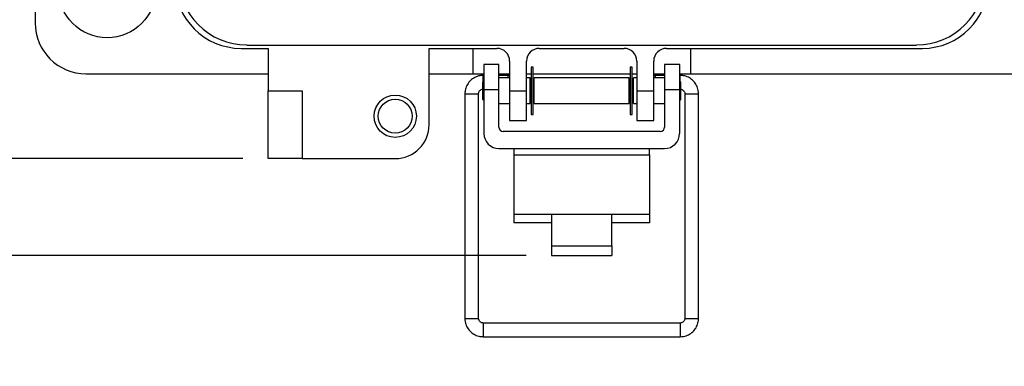
# Model space of a CAD drawing. Units: inches. Extents: x 0.5 to 8, y 0.3 to 10.7.
# Drawn here: x 1.4 to 3, y 6.8 to 7.4 of the extents above; entities that cross this region are included whole.
import ezdxf

# ---------------------------------------------------------------- set-up
doc = ezdxf.new("R2010")
doc.units = ezdxf.units.IN
doc.header["$MEASUREMENT"] = 0
doc.layers.add('SLD-0', color=179, linetype='Continuous')
doc.styles.add('SLDTEXTSTYLE0', font='ARIAL.TTF', dxfattribs={"width": 0.948})
doc.dimstyles.new('SLDDIMSTYLE0', dxfattribs={"dimtxt": 0.080892, "dimasz": 0.080892, "dimexe": 0, "dimexo": 0.0625, "dimgap": 0.020223, "dimtad": 0, "dimtih": 1, "dimtoh": 1, "dimlfac": 3, "dimrnd": 1e-09, "dimzin": 12, "dimdsep": 46, "dimtxsty": 'SLDTEXTSTYLE0', "dimsah": 1, "dimcen": 0.09, "dimadec": 0, "dimazin": 3, "dimtfac": 1, "dimtofl": 0, "dimtmove": 0, "dimatfit": 3, "dimfxl": 0, "dimfrac": 2, "dimtolj": 1, "dimtzin": 12, "dimarcsym": 0})
doc.dimstyles.new('SLDDIMSTYLE1', dxfattribs={"dimtxt": 0.080892, "dimasz": 0.080892, "dimexe": 0, "dimexo": 0.0625, "dimgap": 0.020223, "dimtad": 0, "dimtih": 1, "dimtoh": 1, "dimlfac": 3, "dimrnd": 1e-09, "dimzin": 12, "dimdsep": 46, "dimtxsty": 'SLDTEXTSTYLE0', "dimsah": 1, "dimcen": 0.09, "dimadec": 0, "dimazin": 3, "dimtfac": 1, "dimtmove": 0, "dimatfit": 0, "dimfxl": 0, "dimfrac": 2, "dimtolj": 1, "dimtzin": 12, "dimarcsym": 0})

# ---------------------------------------------------------------- blocks, each defined once
blk = doc.blocks.new('_D')
at = {"layer": 'SLD-0'}
for p, q in [((1.8613, 9.9038), (1.0968, 9.9038)), ((1.1362, 9.9038), (1.1362, 8.6489)), ((1.1362, 7.1456), (1.1362, 8.4005)), ((1.7824, 7.1456), (1.0968, 7.1456))]:
    blk.add_line(p, q, dxfattribs=at)
for points in [[(1.1362, 9.9038), (1.1238, 9.8229), (1.1487, 9.8229)], [(1.1362, 7.1456), (1.1487, 7.2265), (1.1238, 7.2265)]]:
    blk.add_solid(points, dxfattribs=at)
at = {"layer": 'SLD-0', "char_height": 0.08333, "attachment_point": 1, "style": 'SLDTEXTSTYLE0'}
for s, insert in [('8.28', (1.0282, 8.6321)), ('[210.2]', (0.9665, 8.5079))]:
    blk.add_mtext(s, dxfattribs=dict(at, insert=insert))
blk = doc.blocks.new('_D_1')
at = {"layer": 'SLD-0'}
for p, q in [((1.1362, 7.1456), (1.1362, 7.3012)), ((1.7824, 7.1456), (1.0968, 7.1456)), ((2.2214, 6.9957), (1.0968, 6.9957)), ((1.1362, 6.8243), (1.1362, 6.9957)), ((0.7474, 6.967), (0.7196, 6.967)), ((0.7196, 6.967), (0.7196, 6.8428)), ((0.9634, 6.967), (0.9912, 6.967)), ((0.9912, 6.967), (0.9912, 6.8428)), ((0.7196, 6.8428), (0.7474, 6.8428)), ((0.9912, 6.8428), (0.9634, 6.8428)), ((0.5746, 6.8243), (1.1362, 6.8243))]:
    blk.add_line(p, q, dxfattribs=at)
for points in [[(1.1362, 7.1456), (1.1487, 7.2265), (1.1238, 7.2265)], [(1.1362, 6.9957), (1.1238, 6.9148), (1.1487, 6.9148)]]:
    blk.add_solid(points, dxfattribs=at)
at = {"layer": 'SLD-0', "char_height": 0.08333, "attachment_point": 1, "style": 'SLDTEXTSTYLE0'}
for s, insert in [('.45', (0.7782, 7.0929)), ('11.4', (0.7474, 6.9502))]:
    blk.add_mtext(s, dxfattribs=dict(at, insert=insert))

msp = doc.modelspace()

# ---------------------------------------------------------------- linework, layer by layer
at = {"color": 7, "linetype": 'Continuous', "lineweight": 25}
for p, q in [((1.4609, 8.3792), (1.4609, 7.3556)), ((1.789, 7.3213), (2.8257, 7.3213)), ((1.7798, 7.3162), (1.8218, 7.3162)), ((1.8218, 7.3162), (1.8218, 7.2506)), ((2.0711, 7.3162), (2.1761, 7.3162)), ((2.0711, 7.1981), (2.0711, 7.3162)), ((2.1391, 7.2768), (2.1391, 7.3162)), ((2.2417, 7.3162), (2.373, 7.3162)), ((2.4386, 7.3162), (2.8349, 7.3162)), ((2.4757, 7.3162), (2.4757, 7.2768)), ((2.1791, 7.2913), (2.1557, 7.2913)), ((2.1557, 7.2913), (2.1557, 7.2519)), ((2.1791, 7.2519), (2.1791, 7.2913)), ((2.1958, 7.2965), (2.1958, 7.2506)), ((2.2221, 7.2506), (2.2221, 7.2965)), ((2.3927, 7.2965), (2.3927, 7.2506)), ((2.4189, 7.2506), (2.4189, 7.2965)), ((2.4591, 7.2913), (2.4357, 7.2913)), ((2.4357, 7.2913), (2.4357, 7.2519)), ((2.4591, 7.2519), (2.4591, 7.2913)), ((1.5396, 7.2768), (1.8218, 7.2768)), ((2.0711, 7.2768), (2.1391, 7.2768)), ((2.1391, 7.2768), (2.1557, 7.2768)), ((2.1557, 7.2744), (2.1548, 7.2744)), ((2.1791, 7.2768), (2.1958, 7.2768)), ((2.1938, 7.2744), (2.1791, 7.2744)), ((2.1958, 7.274), (2.1938, 7.2744)), ((2.2221, 7.2768), (2.2292, 7.2768)), ((2.2322, 7.2872), (2.2292, 7.2872)), ((2.2292, 7.2872), (2.2292, 7.214)), ((2.2322, 7.214), (2.2322, 7.2872)), ((2.2322, 7.2768), (2.3826, 7.2768)), ((2.3856, 7.2872), (2.3826, 7.2872)), ((2.3826, 7.2872), (2.3826, 7.214)), ((2.3856, 7.214), (2.3856, 7.2872)), ((2.3856, 7.2768), (2.3927, 7.2768)), ((2.4189, 7.2768), (2.4357, 7.2768)), ((2.4209, 7.2744), (2.4189, 7.274)), ((2.4357, 7.2744), (2.4209, 7.2744)), ((2.4591, 7.2768), (2.4757, 7.2768)), ((2.4599, 7.2744), (2.4591, 7.2744)), ((2.4757, 7.2768), (3.0751, 7.2768)), ((2.1557, 7.2657), (2.154, 7.2639)), ((2.154, 7.2373), (2.154, 7.2639)), ((2.1958, 7.2706), (2.1791, 7.2706)), ((2.2274, 7.2706), (2.2221, 7.2706)), ((2.2274, 7.2506), (2.2274, 7.2706)), ((2.2292, 7.2681), (2.2274, 7.2684)), ((2.2292, 7.2639), (2.2274, 7.2639)), ((2.234, 7.2673), (2.2322, 7.2676)), ((2.234, 7.2639), (2.2322, 7.2639)), ((2.3808, 7.2706), (2.234, 7.2706)), ((2.234, 7.2506), (2.234, 7.2706)), ((2.3808, 7.2506), (2.3808, 7.2706)), ((2.3826, 7.2676), (2.3808, 7.2673)), ((2.3826, 7.2639), (2.3808, 7.2639)), ((2.3874, 7.2685), (2.3856, 7.2681)), ((2.3874, 7.2639), (2.3856, 7.2639)), ((2.3927, 7.2706), (2.3874, 7.2706)), ((2.3874, 7.2506), (2.3874, 7.2706)), ((2.4357, 7.2706), (2.4189, 7.2706)), ((2.4608, 7.2639), (2.4591, 7.2657)), ((2.4608, 7.2506), (2.4608, 7.2639)), ((1.8218, 7.2506), (1.8743, 7.2506)), ((1.8218, 7.1456), (1.8218, 7.2506)), ((1.8743, 7.2506), (1.8743, 7.1456)), ((2.1264, 7.246), (2.1264, 6.8983)), ((2.1477, 6.8983), (2.1477, 7.246)), ((2.1791, 7.2519), (2.1557, 7.2519)), ((2.1557, 7.2519), (2.1557, 7.1845)), ((2.1791, 7.1941), (2.1791, 7.2519)), ((2.1958, 7.2506), (2.2221, 7.2506)), ((2.1958, 7.2506), (2.1958, 7.2047)), ((2.2221, 7.2047), (2.2221, 7.2506)), ((2.2274, 7.2306), (2.2274, 7.2506)), ((2.234, 7.2306), (2.234, 7.2506)), ((2.3808, 7.2306), (2.3808, 7.2506)), ((2.3874, 7.2306), (2.3874, 7.2506)), ((2.3927, 7.2506), (2.4189, 7.2506)), ((2.3927, 7.2506), (2.3927, 7.2047)), ((2.4189, 7.2047), (2.4189, 7.2506)), ((2.4591, 7.2519), (2.4357, 7.2519)), ((2.4357, 7.2519), (2.4357, 7.1941)), ((2.4591, 7.1845), (2.4591, 7.2519)), ((2.4608, 7.2373), (2.4608, 7.2506)), ((2.467, 7.246), (2.467, 6.8983)), ((2.4883, 6.8983), (2.4883, 7.246)), ((2.154, 7.2373), (2.1557, 7.2355)), ((2.1791, 7.2306), (2.1958, 7.2306)), ((2.2221, 7.2306), (2.2274, 7.2306)), ((2.2274, 7.2373), (2.2292, 7.2373)), ((2.2322, 7.2373), (2.234, 7.2373)), ((2.234, 7.2306), (2.3808, 7.2306)), ((2.3808, 7.2373), (2.3826, 7.2373)), ((2.3856, 7.2373), (2.3874, 7.2373)), ((2.3874, 7.2306), (2.3927, 7.2306)), ((2.4189, 7.2306), (2.4357, 7.2306)), ((2.4591, 7.2355), (2.4608, 7.2373)), ((2.2292, 7.214), (2.2322, 7.214)), ((2.3826, 7.214), (2.3856, 7.214)), ((2.1958, 7.2047), (2.2221, 7.2047)), ((2.3927, 7.2047), (2.4189, 7.2047)), ((2.4291, 7.1874), (2.1857, 7.1874)), ((2.1791, 7.1612), (2.4357, 7.1612)), ((2.2024, 7.1612), (2.2024, 7.1513)), ((2.2024, 7.1513), (2.2024, 7.0596)), ((2.2024, 7.1513), (2.4124, 7.1513)), ((2.4124, 7.1513), (2.4124, 7.1612)), ((2.4124, 7.1513), (2.4124, 7.0596)), ((1.8743, 7.1456), (1.8218, 7.1456)), ((1.8743, 7.1456), (2.0186, 7.1456)), ((2.2024, 7.0596), (2.2607, 7.0596)), ((2.2024, 7.0596), (2.2024, 7.0464)), ((2.2607, 7.0464), (2.2024, 7.0464)), ((2.2607, 7.0596), (2.3541, 7.0596)), ((2.2607, 7.0596), (2.2607, 7.0105)), ((2.3541, 7.0105), (2.3541, 7.0596)), ((2.3541, 7.0596), (2.4124, 7.0596)), ((2.4124, 7.0464), (2.3541, 7.0464)), ((2.4124, 7.0596), (2.4124, 7.0464)), ((2.2607, 7.0105), (2.3541, 7.0105)), ((2.2607, 7.0105), (2.2607, 6.9957)), ((2.3541, 7.0105), (2.3541, 6.9957)), ((2.2607, 6.9957), (2.3541, 6.9957)), ((2.4599, 6.8912), (2.1548, 6.8912)), ((2.1548, 6.87), (2.4599, 6.87))]:
    msp.add_line(p, q, dxfattribs=at)
at = {"color": 8, "linetype": 'Continuous', "lineweight": 25}
for p, q in [((2.1548, 7.2647), (2.1548, 7.2744)), ((2.4599, 7.2648), (2.4599, 7.2744)), ((2.1548, 6.8912), (2.1548, 6.87)), ((2.4599, 6.8912), (2.4599, 6.87))]:
    msp.add_line(p, q, dxfattribs=at)
at = {"color": 7, "linetype": 'Continuous', "lineweight": 25}
for centre, radius in [((1.5725, 7.4081), 0.0755), ((2.0186, 7.2112), 0.0328), ((2.0186, 7.2112), 0.0262)]:
    msp.add_circle(centre, radius, dxfattribs=at)
for centre, radius, start, end in [((1.789, 7.4278), 0.1064, 180, 270), ((2.8257, 7.4278), 0.1064, 270, 360), ((1.7798, 7.4186), 0.1024, 180, 270), ((2.8349, 7.4186), 0.1024, 270, 0), ((1.5396, 7.3556), 0.0787, 180, 270), ((2.1761, 7.2965), 0.0197, 0, 90), ((2.2417, 7.2965), 0.0197, 90, 180), ((2.373, 7.2965), 0.0197, 0, 90), ((2.4386, 7.2965), 0.0197, 90, 180), ((2.0186, 7.1981), 0.0525, 270, 0), ((2.1791, 7.1845), 0.0233, 180, 270), ((2.1857, 7.1941), 0.00667, 180, 270), ((2.4291, 7.1941), 0.00667, 270, 360), ((2.4357, 7.1845), 0.0233, 270, 360)]:
    msp.add_arc(centre, radius, start, end, dxfattribs=at)
at = {"color": 8, "linetype": 'Continuous', "lineweight": 25}
for centre, radius, start, end in [((2.1371, 7.467), 0.2213, 267.2423, 272.7557), ((2.4777, 7.4668), 0.2211, 267.2409, 272.7596), ((2.1371, 7.1632), 0.2651, 267.6989, 272.3011), ((2.475, 7.0629), 0.1648, 267.2228, 270.9251), ((2.4803, 7.0629), 0.1648, 269.0749, 272.7772)]:
    msp.add_arc(centre, radius, start, end, dxfattribs=at)
at = {"color": 7, "linetype": 'Continuous', "lineweight": 25}
for centre, major_axis, start_param, end_param in [((2.1929, 7.2637), (0.0009, 0.0106), 5.416372, 6.267143), ((2.4218, 7.2637), (-0.0009, 0.0106), 0.016042, 0.866813)]:
    msp.add_ellipse(centre, major_axis=major_axis, ratio=0.001403, start_param=start_param, end_param=end_param, dxfattribs=at)
for points, knots in [([(2.1548, 7.2744), (2.153, 7.2743), (2.1486, 7.274), (2.1418, 7.2716), (2.1351, 7.2669), (2.13, 7.2605), (2.127, 7.2533), (2.1266, 7.2483), (2.1264, 7.246)], [0, 0, 0, 0, 0.118445, 0.299552, 0.481008, 0.662466, 0.843921, 1, 1, 1, 1]), ([(2.4883, 7.246), (2.4882, 7.2477), (2.488, 7.2522), (2.4855, 7.259), (2.4809, 7.2657), (2.4745, 7.2708), (2.4672, 7.2738), (2.4622, 7.2742), (2.4599, 7.2744)], [0, 0, 0, 0, 0.118452, 0.299549, 0.480994, 0.662442, 0.843893, 1, 1, 1, 1]), ([(2.1477, 7.246), (2.1477, 7.2464), (2.1478, 7.2477), (2.1487, 7.2498), (2.1505, 7.2518), (2.1524, 7.2528), (2.1537, 7.2529), (2.154, 7.253)], [0, 0, 0, 0, 0.128122, 0.383804, 0.643874, 0.904037, 1, 1, 1, 1]), ([(2.4608, 7.253), (2.4609, 7.253), (2.462, 7.2529), (2.4638, 7.2521), (2.4658, 7.2503), (2.4669, 7.2481), (2.467, 7.2466), (2.467, 7.246)], [0, 0, 0, 0, 0.043429, 0.300112, 0.561304, 0.82283, 1, 1, 1, 1]), ([(2.1264, 6.8983), (2.1265, 6.8966), (2.1268, 6.8921), (2.1292, 6.8853), (2.1339, 6.8786), (2.1403, 6.8735), (2.1475, 6.8705), (2.1525, 6.8701), (2.1548, 6.87)], [0, 0, 0, 0, 0.118452, 0.299549, 0.480994, 0.662442, 0.843893, 1, 1, 1, 1]), ([(2.1548, 6.8912), (2.1544, 6.8913), (2.1531, 6.8913), (2.1509, 6.8922), (2.149, 6.894), (2.1479, 6.8962), (2.1478, 6.8977), (2.1477, 6.8983)], [0, 0, 0, 0, 0.1186612, 0.3551565, 0.5958063, 0.8367639, 1, 1, 1, 1]), ([(2.4599, 6.87), (2.4617, 6.8701), (2.4661, 6.8703), (2.473, 6.8727), (2.4796, 6.8774), (2.4847, 6.8838), (2.4878, 6.891), (2.4881, 6.896), (2.4883, 6.8983)], [0, 0, 0, 0, 0.1184446, 0.2995517, 0.4810084, 0.6624662, 0.8439212, 1, 1, 1, 1]), ([(2.467, 6.8983), (2.467, 6.8979), (2.4669, 6.8966), (2.4661, 6.8945), (2.4642, 6.8925), (2.462, 6.8914), (2.4605, 6.8913), (2.4599, 6.8912)], [0, 0, 0, 0, 0.118674, 0.3555, 0.596391, 0.837368, 1, 1, 1, 1])]:
    msp.add_open_spline(points, degree=3, knots=knots, dxfattribs=at)

# ---------------------------------------------------------------- dimensions: what is measured, and where the dimension line sits
at = {"layer": 'SLD-0'}
dim = msp.add_linear_dim(base=(1.1362, 7.1456), p1=(1.9006, 9.9038), p2=(1.8218, 7.1456), angle=90, text='8.28\\P[210.2]', dimstyle='SLDDIMSTYLE0', dxfattribs=at)
dim.commit()
dim.dimension.update_dxf_attribs({"geometry": '_D', "text_midpoint": (1.1362, 8.5247), "dimtype": 160})
dim = msp.add_linear_dim(base=(1.1362, 6.9957), p1=(1.8218, 7.1456), p2=(2.2607, 6.9957), angle=90, dimstyle='SLDDIMSTYLE1', dxfattribs=at)
dim.commit()
dim.dimension.update_dxf_attribs({"geometry": '_D_1', "text_midpoint": (1.1362, 6.967), "dimtype": 160})

doc.saveas('drawing.dxf')
